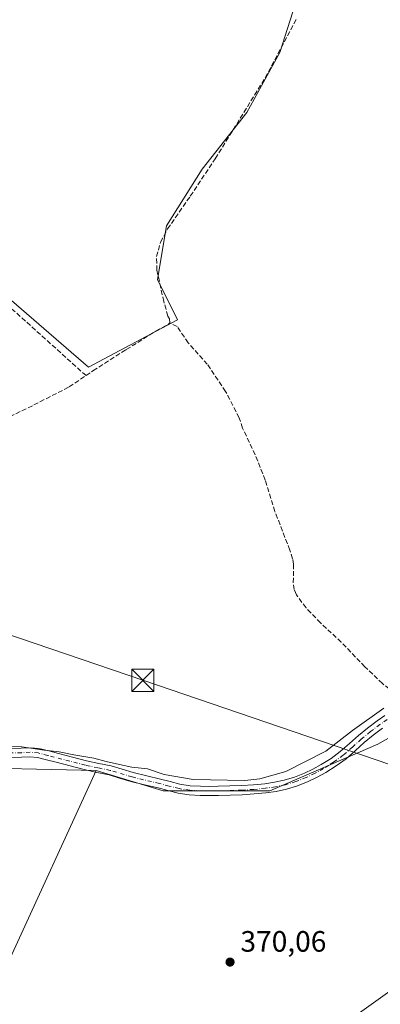
# Model space of a CAD drawing. Units: metres. Extents: x 601597 to 605075, y 4662082 to 4664445.
# Drawn here: x 602764 to 602887, y 4662280 to 4662614 of the extents above; entities that cross this region are included whole.
import ezdxf

# ---------------------------------------------------------------- set-up
doc = ezdxf.new("R2010")
doc.units = ezdxf.units.M
doc.header["$MEASUREMENT"] = 0
doc.linetypes.add('DGN Style 3', pattern=[2.307223458686699, 1.648016756204785, -0.6592067024819142])
doc.linetypes.add('DGN Style 4', pattern=[2.6384748266838614, 1.318413404963828, -0.6592067024819142, 0.001648016756204785, -0.6592067024819142])
for name, color, linetype, lineweight in [('Comarca CxS', 21, 'Continuous', 0), ('Comunidad Autónoma CxS', 142, 'Continuous', 0), ('Corriente artificial lineal', 4, 'DGN Style 3', 13), ('Corriente natural Cxs', 4, 'Continuous', 13), ('Cultivos herbáceos CxS', 92, 'Continuous', 0), ('Cultivos leñosos CxS', 92, 'Continuous', 0), ('Curva de nivel normal', 30, 'Continuous', 0), ('Matorral CxS', 135, 'Continuous', 0), ('Municipio CxS', 4, 'Continuous', 0), ('Pista pavimentada Cxs', 135, 'Continuous', 0), ('Pista pavimentada eje', 135, 'DGN Style 4', 0), ('Provincia CxS', 1, 'Continuous', 0), ('Punto de cota en terreno', 7, 'Continuous', 0), ('Rótulo de punto de cota en terreno', 7, 'Continuous', 0), ('Tendido', 6, 'Continuous', 0), ('Torre de tendido puntual', 7, 'Continuous', 0)]:
    doc.layers.add(name, color=color, linetype=linetype, lineweight=lineweight)
doc.styles.add('Style-Arial', font='txt')

# ---------------------------------------------------------------- blocks, each defined once
blk = doc.blocks.new('*U15')
at = {"layer": 'Cultivos herbáceos CxS', "color": 92, "linetype": 'Continuous', "lineweight": 0}
for points in [[(602893.9494000003, 4662372.5595, 370.3283999999985), (602885.8586999997, 4662368.030300001, 370.4863999999943), (602879.1013000002, 4662365.0953, 370.3904999999941), (602849.2987000003, 4662352.1505, 370.2519999999931), (602813.1052999999, 4662352.170100001, 370.2986999999994), (602790.3202999998, 4662359.047499999, 370.2053000000014), (602739.7103000004, 4662360.265699999, 370.3564999999944)], [(602650.2910000002, 4662614.882400001, 367.7661999999983), (602787.7238999996, 4662495.9781, 369.2985000000044), (602817.9823000003, 4662512.0241, 369.5262999999977), (602811.1089000005, 4662525.770300001, 369.5804999999964), (602814.1470999997, 4662543.999100001, 369.4474999999948), (602826.2997000003, 4662563.240700001, 369.3555999999954), (602841.4907000001, 4662582.482100001, 369.1667000000016), (602852.6304000001, 4662602.736300001, 368.9842999999965), (602858.7067, 4662621.977700001, 368.895399999994), (602856.6813000003, 4662641.2193, 368.5960999999952), (602863.7703, 4662667.549900001, 368.6958000000013), (602879.9740000004, 4662688.8167, 368.2986999999994), (602898.2024999997, 4662706.0327, 368.2143000000069), (602900.3838000001, 4662716.725600001, 367.7767000000022), (602936.4014999997, 4662784.246900001, 367.7911000000022), (602963.5536000002, 4662774.057499999, 367.5996000000014), (602963.7399000004, 4662775.011700001, 367.5445999999938), (603009.3973000003, 4662760.299699999, 367.241599999994), (603100.7094999999, 4662730.876499999, 367.3880999999965), (603318.3689000001, 4662663.381300001, 366.757700000002), (603451.7021000005, 4662626.236300001, 365.8142999999982)]]:
    blk.add_polyline3d(points, dxfattribs=at)
blk = doc.blocks.new('5PATER')
at = {"layer": 'Matorral CxS', "linetype": 'Continuous', "lineweight": 0}
h = blk.add_hatch(color=51, dxfattribs=at)
edge = h.paths.add_edge_path()
edge.add_ellipse((0, 0), major_axis=(-0.1095731443231308, -0.1110710700762829), ratio=0.9994222409660322, start_angle=0, end_angle=360)
blk = doc.blocks.new('5TTEND')
at = {"layer": 'Corriente natural Cxs', "color": 7, "linetype": 'Continuous', "lineweight": 0}
for p, q in [((-0.375, 0.3754), (0.375, -0.3746)), ((0.3720000000000001, 0.3784000000000001), (-0.3720000000000001, -0.3776))]:
    blk.add_line(p, q, dxfattribs=at)
at = {"layer": 'Corriente natural Cxs', "color": 7, "linetype": 'Continuous', "lineweight": 0, "flags": 128}
blk.add_lwpolyline([(-0.375, -0.3746), (0.375, -0.3746), (0.375, 0.3754), (-0.375, 0.3754), (-0.3720000000000001, -0.3776)], dxfattribs=at)

msp = doc.modelspace()

# ---------------------------------------------------------------- linework, layer by layer
at = {"layer": 'Comarca CxS', "color": 21, "linetype": 'Continuous', "lineweight": 0}
msp.add_3dface([(605075.2100007746, 4662132.009983385), (601629.9700007513, 4662081.639983388), (601596.6800007506, 4664394.76998336), (605040.7900007772, 4664445.14998336)], dxfattribs=at)
at = {"layer": 'Comunidad Autónoma CxS', "color": 142, "linetype": 'Continuous', "lineweight": 0}
msp.add_3dface([(605075.2100007746, 4662132.009983385), (601629.9700007513, 4662081.639983388), (601596.6800007506, 4664394.76998336), (605040.7900007772, 4664445.14998336)], dxfattribs=at)
at = {"layer": 'Corriente artificial lineal', "color": 4, "linetype": 'DGN Style 3', "lineweight": 13, "extrusion": (-0.2267471820447748, -0.2394522380518373, 0.9440595008402385), "elevation": -1252775.950059374, "flags": 128}
msp.add_lwpolyline([(-2768154.210637134, 3587487.8449955), (-2768334.99077377, 3587483.002302132), (-2768337.846436716, 3587483.029290217)], dxfattribs=at)
at = {"layer": 'Corriente artificial lineal', "color": 4, "linetype": 'DGN Style 3', "lineweight": 13}
for points in [[(602815.3000999996, 4662511.0101, 369.5053000000044), (602815.1700999998, 4662512.370100001, 369.4857000000048), (602814.6801000005, 4662513.3301, 369.4475999999996), (602813.2500999998, 4662518.280099999, 369.3420999999944), (602810.9501, 4662528.890100001, 369.6349000000046), (602810.8400999998, 4662533.5101, 369.6753000000026), (602812.1700999998, 4662538.420100001, 369.545100000003), (602814.5701000001, 4662542.9001, 369.4858999999997), (602822.2801000001, 4662554.050100001, 369.4945000000007), (602830.7301000003, 4662566.7401, 369.3133999999991), (602847.7001, 4662594.210100001, 369.1039000000019), (602858.2901, 4662614.200099999, 369.0008999999991)], [(602786.8876999998, 4662493.129699999, 369.354800000001), (602789.2500999998, 4662494.7301, 369.3819999999978), (602800.5500999996, 4662501.940099999, 369.3417000000045), (602810.5201000003, 4662508.2601, 369.4389999999985), (602814.7901, 4662510.470100001, 369.5025000000023), (602815.3000999996, 4662511.0101, 369.5053000000044)], [(602891.6637000004, 4662383.066299999, 370.2733000000007), (602890.8701, 4662384.9301, 370.1989000000031), (602889.7701000003, 4662386.800100001, 370.1662000000069), (602887.4801000003, 4662388.5801, 370.1287000000011), (602881.5301000001, 4662394.280099999, 370.0072999999975), (602873.5100999996, 4662402.630100001, 369.9823000000033), (602866.4200999998, 4662409.190099999, 370.023000000001), (602861.5401, 4662414.290100001, 369.8384999999981), (602858.2500999998, 4662418.720100001, 369.879700000005), (602857.5601000005, 4662420.4801, 369.795100000003), (602857.2200999996, 4662422.8201, 369.7065000000002), (602857.2701000003, 4662429.120100001, 369.8062999999966), (602856.9801000003, 4662430.9801, 369.7434000000067), (602856.0401, 4662433.880100001, 369.6656999999978), (602851.0100999996, 4662447.0101, 369.7403000000049), (602847.6901000004, 4662457.6801, 369.7981), (602844.2801000001, 4662466.2601, 369.698000000004), (602840.0100999996, 4662475.3201, 369.6442999999999), (602838.8501000004, 4662478.8201, 369.6744000000036), (602834.2500999998, 4662487.7301, 369.6585000000051), (602828.0500999996, 4662496.950099999, 369.4997000000003), (602821.5601000005, 4662504.2601, 369.429099999994), (602817.8000999996, 4662509.780099999, 369.545499999993), (602815.3000999996, 4662511.0101, 369.5053000000044)], [(602660.0820000004, 4662336.796200001, 371.3632000000071), (602660.0800999999, 4662336.800100001, 371.3628999999929), (602659.0100999996, 4662338.8201, 371.2783999999957), (602658.7100999998, 4662340.1801, 371.2443000000058), (602658.6901000004, 4662342.1501, 371.2017999999953), (602660.1501000002, 4662349.9101, 371.1247000000003), (602662.3400999998, 4662357.4101, 371.0866999999998), (602684.8400999998, 4662427.3201, 370.6012999999948), (602689.0601000005, 4662436.2601, 370.5195999999996), (602690.5800999999, 4662438.100099999, 370.4162000000069), (602695.9700999996, 4662441.0801, 370.2986999999994), (602709.6501000002, 4662449.090100001, 370.0276000000013), (602716.4101, 4662452.470100001, 369.9532000000036), (602736.1700999998, 4662461.3301, 369.7776000000013), (602745.9101, 4662467.270099999, 369.568299999999), (602748.7901, 4662471.170100001, 369.401199999993), (602752.9301000005, 4662474.870100001, 369.3796000000002), (602756.8400999998, 4662477.130100001, 369.3243999999977), (602769.2200999996, 4662483.170100001, 369.2877000000008), (602781.2200999996, 4662489.290100001, 369.3748999999953), (602786.8876999998, 4662493.129699999, 369.354800000001)]]:
    msp.add_polyline3d(points, dxfattribs=at)
at = {"layer": 'Cultivos herbáceos CxS', "color": 92, "linetype": 'Continuous', "lineweight": 0}
for points in [[(602650.2910000002, 4662614.882400001, 367.7661999999983), (602787.7238999996, 4662495.9781, 369.2985000000044), (602817.9823000003, 4662512.0241, 369.5262999999977), (602811.1089000005, 4662525.770300001, 369.5804999999964), (602814.1470999997, 4662543.999100001, 369.4474999999948), (602826.2997000003, 4662563.240700001, 369.3555999999954), (602841.4907000001, 4662582.482100001, 369.1667000000016), (602852.6304000001, 4662602.736300001, 368.9842999999965), (602858.7067, 4662621.977700001, 368.895399999994), (602856.6813000003, 4662641.2193, 368.5960999999952), (602863.7703, 4662667.549900001, 368.6958000000013), (602879.9740000004, 4662688.8167, 368.2986999999994), (602898.2024999997, 4662706.0327, 368.2143000000069), (602900.3838000001, 4662716.725600001, 367.7767000000022), (602936.4014999997, 4662784.246900001, 367.7911000000022), (602963.5536000002, 4662774.057499999, 367.5996000000014), (602963.7399000004, 4662775.011700001, 367.5445999999938), (603009.3973000003, 4662760.299699999, 367.241599999994), (603100.7094999999, 4662730.876499999, 367.3880999999965), (603318.3689000001, 4662663.381300001, 366.757700000002), (603451.7021000005, 4662626.236300001, 365.8142999999982)], [(602790.3202999998, 4662359.047499999, 370.2053000000014), (602813.1052999999, 4662352.170100001, 370.2986999999994), (602849.2987000003, 4662352.1505, 370.2519999999931), (602879.1013000002, 4662365.0953, 370.3904999999941), (602885.8586999997, 4662368.030300001, 370.4863999999943), (602893.9494000003, 4662372.5595, 370.3283999999985), (602919.8256999999, 4662387.045100001, 370.5299999999988)], [(602790.3202999998, 4662359.047499999, 370.2053000000014), (602739.7103000004, 4662360.265699999, 370.3564999999944), (602711.1407000005, 4662354.551300001, 370.7201000000059), (602703.8640999999, 4662353.095899999, 370.8242999999929), (602678.6281000003, 4662344.158100001, 371.1560000000027), (602653.1701999997, 4662327.725299999, 371.5611999999965), (602633.5745000001, 4662321.8989, 371.5595999999932)]]:
    msp.add_polyline3d(points, dxfattribs=at)
at = {"layer": 'Cultivos leñosos CxS', "color": 92, "linetype": 'Continuous', "lineweight": 0, "extrusion": (-0.07201537657635051, 0.03711674335284966, 0.9967126631579661), "elevation": 130010.4005823889, "flags": 128}
msp.add_lwpolyline([(-4420455.935800835, -1594871.408762479), (-4420384.645395805, -1594868.134169244), (-4420300.705190413, -1594861.528205053)], dxfattribs=at)
msp.add_lwpolyline([(-4420455.935800835, -1594871.408762479), (-4420384.645395805, -1594868.134169244), (-4420300.705190413, -1594861.528205053)], dxfattribs=at)
at = {"layer": 'Cultivos leñosos CxS', "color": 92, "linetype": 'Continuous', "lineweight": 0}
for points in [[(603451.7021000005, 4662626.236300001, 365.8142999999982), (603318.3689000001, 4662663.381300001, 366.757700000002), (603100.7094999999, 4662730.876499999, 367.3880999999965), (603009.3973000003, 4662760.299699999, 367.241599999994), (602963.7399000004, 4662775.011700001, 367.5445999999938), (602963.5536000002, 4662774.057499999, 367.5996000000014), (602936.4014999997, 4662784.246900001, 367.7911000000022), (602900.3838000001, 4662716.725600001, 367.7767000000022), (602898.2024999997, 4662706.0327, 368.2143000000069), (602879.9740000004, 4662688.8167, 368.2986999999994), (602863.7703, 4662667.549900001, 368.6958000000013), (602856.6813000003, 4662641.2193, 368.5960999999952), (602858.7067, 4662621.977700001, 368.895399999994), (602852.6304000001, 4662602.736300001, 368.9842999999965), (602841.4907000001, 4662582.482100001, 369.1667000000016), (602826.2997000003, 4662563.240700001, 369.3555999999954), (602814.1470999997, 4662543.999100001, 369.4474999999948), (602811.1089000005, 4662525.770300001, 369.5804999999964), (602817.9823000003, 4662512.0241, 369.5262999999977), (602787.7238999996, 4662495.9781, 369.2985000000044), (602650.2910000002, 4662614.882400001, 367.7661999999983)], [(602650.2910000002, 4662614.882400001, 367.7661999999983), (602787.7238999996, 4662495.9781, 369.2985000000044), (602817.9823000003, 4662512.0241, 369.5262999999977), (602811.1089000005, 4662525.770300001, 369.5804999999964), (602814.1470999997, 4662543.999100001, 369.4474999999948), (602826.2997000003, 4662563.240700001, 369.3555999999954), (602841.4907000001, 4662582.482100001, 369.1667000000016), (602852.6304000001, 4662602.736300001, 368.9842999999965), (602858.7067, 4662621.977700001, 368.895399999994), (602856.6813000003, 4662641.2193, 368.5960999999952), (602863.7703, 4662667.549900001, 368.6958000000013), (602879.9740000004, 4662688.8167, 368.2986999999994), (602898.2024999997, 4662706.0327, 368.2143000000069), (602900.3838000001, 4662716.725600001, 367.7767000000022), (602936.4014999997, 4662784.246900001, 367.7911000000022), (602963.5536000002, 4662774.057499999, 367.5996000000014), (602963.7399000004, 4662775.011700001, 367.5445999999938), (603009.3973000003, 4662760.299699999, 367.241599999994), (603100.7094999999, 4662730.876499999, 367.3880999999965), (603318.3689000001, 4662663.381300001, 366.757700000002), (603451.7021000005, 4662626.236300001, 365.8142999999982)], [(602760.5610999997, 4662294.183300001, 370.4706000000006), (602790.3202999998, 4662359.047499999, 370.2053000000014), (602813.1052999999, 4662352.170100001, 370.2986999999994), (602849.2987000003, 4662352.1505, 370.2519999999931), (602879.1013000002, 4662365.0953, 370.3904999999941), (602885.8586999997, 4662368.030300001, 370.4863999999943), (602893.9494000003, 4662372.5595, 370.3283999999985), (602919.8256999999, 4662387.045100001, 370.5299999999988), (602935.9238999998, 4662352.665899999, 370.3914999999979), (602899.7887000004, 4662325.019099999, 370.6437000000006), (602896.5997000001, 4662302.688100001, 370.320200000002), (602921.0447000006, 4662267.5977, 370.4979000000022)], [(602790.3202999998, 4662359.047499999, 370.2053000000014), (602813.1052999999, 4662352.170100001, 370.2986999999994), (602849.2987000003, 4662352.1505, 370.2519999999931), (602879.1013000002, 4662365.0953, 370.3904999999941), (602885.8586999997, 4662368.030300001, 370.4863999999943), (602893.9494000003, 4662372.5595, 370.3283999999985), (602919.8256999999, 4662387.045100001, 370.5299999999988)], [(602790.3202999998, 4662359.047499999, 370.2053000000014), (602739.7103000004, 4662360.265699999, 370.3564999999944), (602711.1407000005, 4662354.551300001, 370.7201000000059), (602703.8640999999, 4662353.095899999, 370.8242999999929), (602678.6281000003, 4662344.158100001, 371.1560000000027), (602653.1701999997, 4662327.725299999, 371.5611999999965), (602633.5745000001, 4662321.8989, 371.5595999999932)], [(602739.7103000004, 4662360.265699999, 370.3564999999944), (602790.3202999998, 4662359.047499999, 370.2053000000014), (602760.5610999997, 4662294.183300001, 370.4706000000006)]]:
    msp.add_polyline3d(points, dxfattribs=at)
at = {"layer": 'Curva de nivel normal', "color": 30, "linetype": 'Continuous', "lineweight": 0, "elevation": 370, "flags": 128}
msp.add_lwpolyline([(602755.29, 4662367.5601), (602765.1500000004, 4662367.140100001), (602772.7199999997, 4662366.040100001), (602777.8099999996, 4662365.440099999), (602782.7199999997, 4662364.440099999), (602789.5800000001, 4662363.2501), (602793.7199999997, 4662362.100099999), (602798.2400000002, 4662361.1601), (602802.3799999999, 4662360.200099999), (602807.7800000003, 4662359.700099999), (602813.4600000001, 4662357.7501), (602823.2699999996, 4662355.9801), (602840.7999999998, 4662355.720100001), (602845.8200000003, 4662356.2601), (602854.6900000004, 4662358.770099999), (602868.2699999996, 4662365.6601), (602877.2699999996, 4662372.6801), (602887.9400000004, 4662380.300100001)], dxfattribs=at)
at = {"layer": 'Municipio CxS', "color": 4, "linetype": 'Continuous', "lineweight": 0}
msp.add_3dface([(605075.2100007746, 4662132.009983385), (601629.9700007513, 4662081.639983388), (601596.6800007506, 4664394.76998336), (605040.7900007772, 4664445.14998336)], dxfattribs=at)
at = {"layer": 'Pista pavimentada Cxs', "color": 135, "linetype": 'Continuous', "lineweight": 0}
for points in [[(602760.0601000005, 4662366.590100001, 370.1958000000013), (602764.9001000002, 4662366.690099999, 370.1863000000012), (602767.9200999998, 4662366.8301, 370.1508000000031), (602770.9301000005, 4662366.5801, 370.1147000000055), (602774.2901, 4662365.7401, 370.1065999999992), (602777.6101000002, 4662364.870100001, 370.1264999999985), (602787.0301000001, 4662362.4101, 370.1646999999939), (602791.2500999998, 4662361.5101, 370.1704000000027), (602795.4801000003, 4662360.630100001, 370.1315999999933), (602799.1801000005, 4662359.520099999, 370.1441999999952), (602802.8901000004, 4662358.4001, 370.1882000000041), (602807.5201000003, 4662357.290100001, 370.2428000000073), (602812.1501000002, 4662356.200099999, 370.1502999999939), (602815.4501, 4662355.3201, 370.1380000000063), (602818.7701000003, 4662354.470100001, 370.1552999999985), (602822.2500999998, 4662353.9301, 370.1738000000041), (602825.7500999998, 4662353.7501, 370.1524999999965), (602828.7500999998, 4662353.710100001, 370.1349000000046), (602831.7500999998, 4662353.7301, 370.1276999999973), (602835.7401000002, 4662353.8301, 370.1322999999975), (602839.7301000003, 4662353.970100001, 370.179099999994), (602843.6601, 4662354.2301, 370.2394000000059), (602847.5701000001, 4662354.610099999, 370.2418999999936), (602850.8800999997, 4662355.0801, 370.2265999999945), (602854.1501000002, 4662355.7601, 370.229800000001), (602857.6101000002, 4662356.800100001, 370.2725999999966), (602860.9700999996, 4662358.1501, 370.2872999999963), (602863.8800999997, 4662359.550100001, 370.2810999999929), (602866.6901000004, 4662361.120100001, 370.3335999999982), (602870.0201000003, 4662363.200099999, 370.3540999999968), (602873.1700999998, 4662365.5101, 370.3405000000057), (602876.2401000002, 4662368.210100001, 370.3843999999954), (602879.2901, 4662370.9301, 370.3849000000046), (602882.4301000005, 4662373.5001, 370.4680999999982), (602885.6700999998, 4662375.960100001, 370.4863999999943), (602888.2401000002, 4662377.700099999, 370.5549000000028)], [(602760.0601000005, 4662366.590100001, 370.1958000000013), (602764.9001000002, 4662366.690099999, 370.1863000000012), (602767.9200999998, 4662366.8301, 370.1508000000031), (602770.9301000005, 4662366.5801, 370.1147000000055), (602774.2901, 4662365.7401, 370.1065999999992), (602777.6101000002, 4662364.870100001, 370.1264999999985), (602787.0301000001, 4662362.4101, 370.1646999999939), (602791.2500999998, 4662361.5101, 370.1704000000027), (602795.4801000003, 4662360.630100001, 370.1315999999933), (602799.1801000005, 4662359.520099999, 370.1441999999952), (602802.8901000004, 4662358.4001, 370.1882000000041), (602807.5201000003, 4662357.290100001, 370.2428000000073), (602812.1501000002, 4662356.200099999, 370.1502999999939), (602815.4501, 4662355.3201, 370.1380000000063), (602818.7701000003, 4662354.470100001, 370.1552999999985), (602822.2500999998, 4662353.9301, 370.1738000000041), (602825.7500999998, 4662353.7501, 370.1524999999965), (602828.7500999998, 4662353.710100001, 370.1349000000046), (602831.7500999998, 4662353.7301, 370.1276999999973), (602835.7401000002, 4662353.8301, 370.1322999999975), (602839.7301000003, 4662353.970100001, 370.179099999994), (602843.6601, 4662354.2301, 370.2394000000059), (602847.5701000001, 4662354.610099999, 370.2418999999936), (602850.8800999997, 4662355.0801, 370.2265999999945), (602854.1501000002, 4662355.7601, 370.229800000001), (602857.6101000002, 4662356.800100001, 370.2725999999966), (602860.9700999996, 4662358.1501, 370.2872999999963), (602863.8800999997, 4662359.550100001, 370.2810999999929), (602866.6901000004, 4662361.120100001, 370.3335999999982), (602870.0201000003, 4662363.200099999, 370.3540999999968), (602873.1700999998, 4662365.5101, 370.3405000000057), (602876.2401000002, 4662368.210100001, 370.3843999999954), (602879.2901, 4662370.9301, 370.3849000000046), (602882.4301000005, 4662373.5001, 370.4680999999982), (602885.6700999998, 4662375.960100001, 370.4863999999943), (602888.2401000002, 4662377.700099999, 370.5549000000028)], [(602887.4801000003, 4662373.4301, 370.6956999999966), (602884.3601000002, 4662371.050100001, 370.5659000000014), (602881.3000999996, 4662368.5601, 370.4297999999981), (602878.3000999996, 4662365.890100001, 370.4100000000035), (602875.1201, 4662363.0801, 370.3684000000067), (602871.7600999996, 4662360.630100001, 370.3791000000056), (602868.2801000001, 4662358.450099999, 370.3447000000015), (602865.3101000005, 4662356.790100001, 370.3291999999929), (602862.2200999996, 4662355.300100001, 370.290599999993), (602858.6401000004, 4662353.860099999, 370.2733000000007), (602854.9200999998, 4662352.7501, 370.2768999999971), (602851.4101, 4662352.0101, 370.2752999999939), (602847.9401000004, 4662351.520099999, 370.2841999999946), (602843.9101, 4662351.130100001, 370.2497000000003), (602839.8901000004, 4662350.860099999, 370.2176999999938), (602835.8300999999, 4662350.720100001, 370.2070999999996), (602831.8000999996, 4662350.620100001, 370.2179999999935), (602828.7401000002, 4662350.600099999, 370.2312999999995), (602825.6501000002, 4662350.640100001, 370.2554999999993), (602821.9301000005, 4662350.8301, 370.2881999999955), (602818.1401000004, 4662351.420100001, 370.2914000000019), (602814.6700999998, 4662352.3101, 370.288400000005), (602811.3901000004, 4662353.1801, 370.2731000000058), (602806.7901, 4662354.270099999, 370.2880000000005), (602802.0701000001, 4662355.4001, 370.2578000000067), (602798.2901, 4662356.540100001, 370.2612999999984), (602794.7100999998, 4662357.610099999, 370.2883000000002), (602790.6101000002, 4662358.460100001, 370.3852000000043), (602786.3101000005, 4662359.380100001, 370.5528999999952), (602781.5301000001, 4662360.630100001, 370.5607000000018), (602776.8101000005, 4662361.860099999, 370.343200000003), (602773.5201000003, 4662362.7301, 370.2514999999985), (602770.4301000005, 4662363.5001, 370.270199999999), (602767.8601000002, 4662363.710100001, 370.3233999999939), (602765.0100999996, 4662363.5801, 370.3410000000004), (602760.1601, 4662363.4801, 370.3187000000034)], [(602887.4801000003, 4662373.4301, 370.6956999999966), (602884.3601000002, 4662371.050100001, 370.5659000000014), (602881.3000999996, 4662368.5601, 370.4297999999981), (602878.3000999996, 4662365.890100001, 370.4100000000035), (602875.1201, 4662363.0801, 370.3684000000067), (602871.7600999996, 4662360.630100001, 370.3791000000056), (602868.2801000001, 4662358.450099999, 370.3447000000015), (602865.3101000005, 4662356.790100001, 370.3291999999929), (602862.2200999996, 4662355.300100001, 370.290599999993), (602858.6401000004, 4662353.860099999, 370.2733000000007), (602854.9200999998, 4662352.7501, 370.2768999999971), (602851.4101, 4662352.0101, 370.2752999999939), (602847.9401000004, 4662351.520099999, 370.2841999999946), (602843.9101, 4662351.130100001, 370.2497000000003), (602839.8901000004, 4662350.860099999, 370.2176999999938), (602835.8300999999, 4662350.720100001, 370.2070999999996), (602831.8000999996, 4662350.620100001, 370.2179999999935), (602828.7401000002, 4662350.600099999, 370.2312999999995), (602825.6501000002, 4662350.640100001, 370.2554999999993), (602821.9301000005, 4662350.8301, 370.2881999999955), (602818.1401000004, 4662351.420100001, 370.2914000000019), (602814.6700999998, 4662352.3101, 370.288400000005), (602811.3901000004, 4662353.1801, 370.2731000000058), (602806.7901, 4662354.270099999, 370.2880000000005), (602802.0701000001, 4662355.4001, 370.2578000000067), (602798.2901, 4662356.540100001, 370.2612999999984), (602794.7100999998, 4662357.610099999, 370.2883000000002), (602790.6101000002, 4662358.460100001, 370.3852000000043), (602786.3101000005, 4662359.380100001, 370.5528999999952), (602781.5301000001, 4662360.630100001, 370.5607000000018), (602776.8101000005, 4662361.860099999, 370.343200000003), (602773.5201000003, 4662362.7301, 370.2514999999985), (602770.4301000005, 4662363.5001, 370.270199999999), (602767.8601000002, 4662363.710100001, 370.3233999999939), (602765.0100999996, 4662363.5801, 370.3410000000004), (602760.1601, 4662363.4801, 370.3187000000034)]]:
    msp.add_polyline3d(points, dxfattribs=at)
at = {"layer": 'Pista pavimentada eje', "color": 135, "linetype": 'DGN Style 4', "lineweight": 0}
msp.add_polyline3d([(602889.0850999998, 4662376.390100001, 370.6431000000011), (602886.5751, 4662374.6951, 370.6006000000052), (602883.3951000003, 4662372.2751, 370.5749000000069), (602880.2950999998, 4662369.745100001, 370.4250000000029), (602877.2701000003, 4662367.050100001, 370.4484999999986), (602874.1451000003, 4662364.295100001, 370.3687000000064), (602870.8901000004, 4662361.915100001, 370.3947999999946), (602869.1501000002, 4662360.825099999, 370.3687000000064), (602867.4851000002, 4662359.7851, 370.3534000000073), (602864.5950999996, 4662358.170100001, 370.3252999999968), (602861.5950999996, 4662356.725099999, 370.313599999994), (602858.1250999998, 4662355.3301, 370.2765999999974), (602854.5351, 4662354.255100001, 370.2556999999942), (602851.1451000003, 4662353.545100001, 370.2581000000064), (602847.7550999997, 4662353.065099999, 370.2697000000044), (602843.7851, 4662352.6801, 370.2492000000057), (602839.8101000005, 4662352.415100001, 370.218399999998), (602835.7851, 4662352.2751, 370.2008999999962), (602831.7751000002, 4662352.175100001, 370.2042999999976), (602828.7451, 4662352.155099999, 370.2118000000046), (602825.7001, 4662352.1951, 370.235400000005), (602822.0900999998, 4662352.380100001, 370.2719999999972), (602818.4550999999, 4662352.9451, 370.2507000000041), (602815.0601000005, 4662353.815099999, 370.2188000000024), (602811.7701000003, 4662354.690099999, 370.2145000000019), (602802.4801000003, 4662356.9001, 370.2449000000051), (602795.0950999996, 4662359.120100001, 370.2109000000055), (602790.9301000005, 4662359.985099999, 370.2722000000067), (602786.6700999998, 4662360.895099999, 370.3481000000029), (602773.9051000001, 4662364.235099999, 370.1812000000064), (602770.6801000005, 4662365.040100001, 370.1913000000059), (602767.8901000004, 4662365.270099999, 370.2369999999937), (602764.9550999999, 4662365.1351, 370.2633999999962), (602760.1101000002, 4662365.0351, 370.2571000000025)], dxfattribs=at)
at = {"layer": 'Provincia CxS', "color": 1, "linetype": 'Continuous', "lineweight": 0}
msp.add_3dface([(605075.2100007746, 4662132.009983385), (601629.9700007513, 4662081.639983388), (601596.6800007506, 4664394.76998336), (605040.7900007772, 4664445.14998336)], dxfattribs=at)
at = {"layer": 'Tendido', "color": 6, "linetype": 'Continuous', "lineweight": 0}
for points in [[(604671.9751000004, 4664439.755000001, 350.8277999999991), (604644.4400000004, 4664406.550000001, 354.3080000000046), (604501.9100000003, 4664234.109999999, 355.2431999999972), (604366.5028999997, 4664069.599099999, 356.8892999999953), (604240.8099999996, 4663916.91, 354.1502999999939), (604086.2599999999, 4663728.84, 356.0791999999929), (603975.6374000004, 4663595.775400001, 359.3598000000056), (603881.6901000004, 4663482.124500001, 361.6585999999952), (603768.3212000001, 4663344.876300001, 360.9685999999929), (603659.75, 4663210.810000001, 362.7403999999952), (603584.858, 4663120.673000001, 363.383799999996), (603492.8700000001, 4663009.960000001, 364.2363000000041), (603356.7625000002, 4662845.002699999, 368.7581999999966), (603228.7742, 4662689.055000001, 368.3804999999993), (603063.1412000004, 4662489.771299999, 371.1754999999976), (602904.6600000003, 4662294.720000001, 373.8383000000031), (602792.0312000001, 4662214.105900001, 375.2185000000027)], [(602534.8717, 4662481.3038, 368.348800000007), (602686.1920999996, 4662430.6085, 370.9357000000018), (602806.1656, 4662389.6983, 370.0665000000009), (602899.2999999998, 4662357.939999999, 370.9073000000063), (603031.1438999996, 4662312.574300001, 369.6159000000043), (603198.8153999997, 4662254.879799999, 369.5856000000058), (603314.5831000004, 4662215.045, 369.3055000000023), (603414.8600000005, 4662180.539999999, 368.9274000000005), (603524.9776, 4662142.647399999, 368.909799999994), (603618.2991000004, 4662110.7097, 367.2390000000014)]]:
    msp.add_polyline3d(points, dxfattribs=at)

# ---------------------------------------------------------------- block references
at = {"layer": 'Cultivos herbáceos CxS', "color": 92, "linetype": 'Continuous', "lineweight": 0}
msp.add_blockref('*U15', (0, 0), dxfattribs=at)
at = {"layer": 'Punto de cota en terreno', "color": 7, "linetype": 'Continuous', "lineweight": 0, "xscale": 10, "yscale": 10, "zscale": 10}
msp.add_blockref('5PATER', (602835.7599999999, 4662294.060000001, 370.0599999999977), dxfattribs=at)
at = {"layer": 'Torre de tendido puntual', "color": 7, "linetype": 'Continuous', "lineweight": 0, "xscale": 10, "yscale": 10, "zscale": 10}
msp.add_blockref('5TTEND', (602806.1656, 4662389.6983, 370.0665000000009), dxfattribs=at)

# ---------------------------------------------------------------- texts
at = {"layer": 'Rótulo de punto de cota en terreno', "color": 7, "linetype": 'Continuous', "lineweight": 0, "style": 'Style-Arial'}
msp.add_text('370,06', height=7.000000000000002, dxfattribs=at).set_placement((602839.2878000002, 4662297.5878))

doc.saveas('drawing.dxf')
